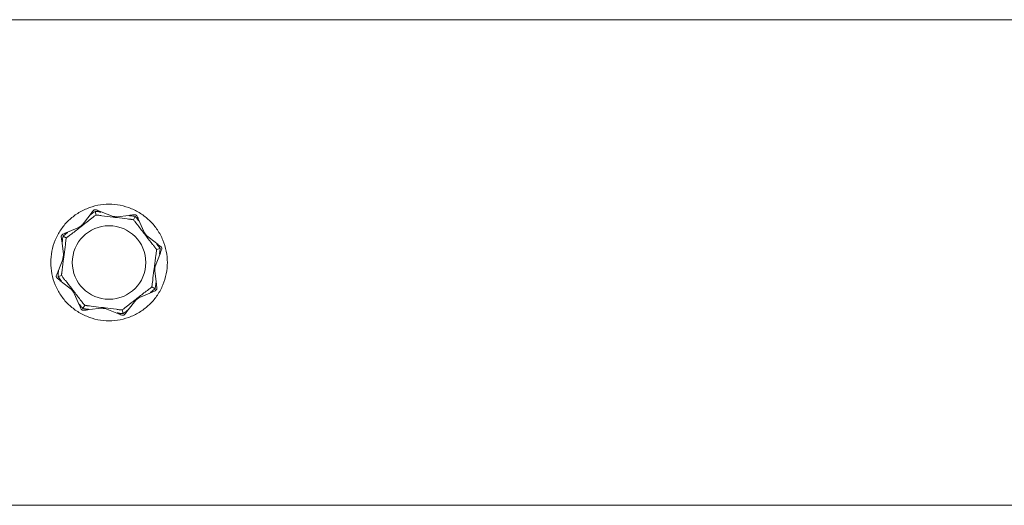
# Model space of a CAD drawing. Units: millimetres. Extents: x -5675 to 5675, y -3900 to 3900.
# Drawn here: x -3192 to -2837, y -87 to 88 of the extents above; entities that cross this region are included whole.
import ezdxf

# ---------------------------------------------------------------- set-up
doc = ezdxf.new("R2010")
doc.units = ezdxf.units.MM
doc.header["$MEASUREMENT"] = 0

msp = doc.modelspace()

# ---------------------------------------------------------------- linework, layer by layer
at = {"color": 0, "linetype": 'Continuous', "lineweight": 0}
for p, q in [((-5525, 87.5), (-1625, 87.5)), ((-3164.67, 17.05), (-3165.04, 18.38)), ((-3163.45, 18.5), (-3157.95, 16.32)), ((-3170.09, 12.99), (-3166.46, 17.67)), ((-3158.56, 16.6), (-3158.69, 16.62)), ((-3158.56, 16.6), (-3157.92, 16.52)), ((-3157.95, 16.32), (-3152.07, 17.06)), ((-3157.92, 16.52), (-3157.95, 16.32)), ((-3157.92, 16.52), (-3157.28, 16.44)), ((-3157.15, 16.42), (-3157.28, 16.44)), ((-3150.56, 16.56), (-3151.25, 15.36)), ((-3149.36, 15.52), (-3147.01, 10.09)), ((-3175.52, 10.64), (-3170.09, 12.99)), ((-3170.72, 12.75), (-3170.83, 12.67)), ((-3170.72, 12.75), (-3170.21, 13.15)), ((-3170.21, 13.15), (-3169.7, 13.55)), ((-3170.21, 13.15), (-3170.09, 12.99)), ((-3169.59, 13.63), (-3169.7, 13.55)), ((-3147.25, 10.72), (-3147.33, 10.83)), ((-3147.25, 10.72), (-3146.85, 10.21)), ((-3176.32, 2.05), (-3177.06, 7.93)), ((-3175.36, 8.75), (-3176.56, 9.44)), ((-3146.85, 10.21), (-3147.01, 10.09)), ((-3147.01, 10.09), (-3142.33, 6.46)), ((-3146.85, 10.21), (-3146.45, 9.7)), ((-3146.37, 9.59), (-3146.45, 9.7)), ((-3141.62, 5.04), (-3142.95, 4.67)), ((-3178.5, -3.45), (-3176.32, 2.05)), ((-3176.6, 1.44), (-3176.62, 1.31)), ((-3176.6, 1.44), (-3176.52, 2.08)), ((-3176.52, 2.08), (-3176.44, 2.72)), ((-3176.52, 2.08), (-3176.32, 2.05)), ((-3176.42, 2.85), (-3176.44, 2.72)), ((-3141.5, 3.45), (-3143.68, -2.05)), ((-3143.48, -2.08), (-3143.68, -2.05)), ((-3143.68, -2.05), (-3142.94, -7.93)), ((-3143.58, -2.85), (-3143.56, -2.72)), ((-3143.48, -2.08), (-3143.56, -2.72)), ((-3143.4, -1.44), (-3143.48, -2.08)), ((-3143.4, -1.44), (-3143.38, -1.31)), ((-3178.38, -5.04), (-3177.05, -4.67)), ((-3172.99, -10.09), (-3177.67, -6.46)), ((-3173.63, -9.59), (-3173.55, -9.7)), ((-3173.15, -10.21), (-3173.55, -9.7)), ((-3173.15, -10.21), (-3172.99, -10.09)), ((-3172.75, -10.72), (-3173.15, -10.21)), ((-3170.64, -15.52), (-3172.99, -10.09)), ((-3144.48, -10.64), (-3149.91, -12.99)), ((-3144.64, -8.75), (-3143.44, -9.44)), ((-3172.75, -10.72), (-3172.67, -10.83)), ((-3149.91, -12.99), (-3153.54, -17.67)), ((-3150.41, -13.63), (-3150.3, -13.55)), ((-3149.79, -13.15), (-3150.3, -13.55)), ((-3149.79, -13.15), (-3149.91, -12.99)), ((-3149.28, -12.75), (-3149.79, -13.15)), ((-3149.28, -12.75), (-3149.17, -12.67)), ((-3169.44, -16.56), (-3168.75, -15.36)), ((-3162.05, -16.32), (-3167.93, -17.06)), ((-3162.85, -16.42), (-3162.72, -16.44)), ((-3162.08, -16.52), (-3162.72, -16.44)), ((-3162.08, -16.52), (-3162.05, -16.32)), ((-3161.44, -16.6), (-3162.08, -16.52)), ((-3156.55, -18.5), (-3162.05, -16.32)), ((-3161.44, -16.6), (-3161.31, -16.62)), ((-3155.33, -17.05), (-3154.96, -18.38)), ((-5525, -87.5), (-1925, -87.5))]:
    msp.add_line(p, q, dxfattribs=at)
msp.add_circle((-3160, 0), 13.25, dxfattribs=at)
for points, knots in [([(-3181, 0), (-3181, 1.32), (-3180.87, 2.69), (-3180.34, 5.41), (-3179.93, 6.76), (-3178.86, 9.34), (-3178.19, 10.58), (-3176.65, 12.87), (-3175.78, 13.92), (-3173.92, 15.78), (-3172.87, 16.65), (-3170.58, 18.19), (-3169.34, 18.86), (-3166.76, 19.93), (-3165.41, 20.34), (-3162.69, 20.87), (-3161.32, 21), (-3160, 21), (-3158.68, 21), (-3157.31, 20.87), (-3154.59, 20.34), (-3153.24, 19.93), (-3150.66, 18.86), (-3149.42, 18.19), (-3147.13, 16.65), (-3146.08, 15.78), (-3144.22, 13.92), (-3143.35, 12.87), (-3141.81, 10.58), (-3141.14, 9.34), (-3140.07, 6.76), (-3139.66, 5.41), (-3139.13, 2.69), (-3139, 1.32), (-3139, 0)], [9.532701, 9.532701, 9.532701, 9.532701, 9.929873, 9.929873, 10.327046, 10.327046, 10.724218, 10.724218, 11.121391, 11.121391, 11.51861, 11.51861, 11.915829, 11.915829, 12.313049, 12.313049, 12.710268, 12.710268, 12.710268, 13.107487, 13.107487, 13.504707, 13.504707, 13.901926, 13.901926, 14.299145, 14.299145, 14.696318, 14.696318, 15.09349, 15.09349, 15.490663, 15.490663, 15.887835, 15.887835, 15.887835, 15.887835]), ([(-3166.46, 17.67), (-3166.35, 17.81), (-3166.25, 17.94), (-3166, 18.27), (-3165.84, 18.48), (-3165.73, 18.62)], [0.9513258, 0.9513258, 0.9513258, 0.9513258, 1.0079171, 1.0079171, 1.1032338, 1.1032338, 1.1032338, 1.1032338]), ([(-3165.73, 18.62), (-3165.65, 18.71), (-3165.56, 18.79), (-3165.37, 18.91), (-3165.29, 18.94), (-3165.23, 18.96), (-3165.22, 18.97), (-3165.21, 18.97), (-3165.2, 18.97), (-3165.2, 18.97)], [0.0003075, 0.0003075, 0.0003075, 0.0003075, 0.0653858, 0.0653858, 0.1281779, 0.1281779, 0.1373797, 0.1373797, 0.1437063, 0.1437063, 0.1437063, 0.1437063]), ([(-3165.2, 18.97), (-3165.2, 18.97), (-3165.2, 18.97), (-3165.19, 18.97), (-3165.19, 18.98), (-3165.18, 18.98), (-3165.17, 18.98), (-3165.15, 18.98), (-3165.14, 18.99), (-3165.09, 19), (-3165.05, 19), (-3164.91, 19.01), (-3164.75, 19.01), (-3164.57, 18.94)], [0.1437063, 0.1437063, 0.1437063, 0.1437063, 0.1444549, 0.1444549, 0.1510723, 0.1510723, 0.1597674, 0.1597674, 0.173602, 0.173602, 0.2046621, 0.2046621, 0.2689484, 0.2689484, 0.2689484, 0.2689484]), ([(-3164.57, 18.94), (-3164.4, 18.87), (-3164.15, 18.77), (-3163.77, 18.62), (-3163.62, 18.56), (-3163.45, 18.5)], [3.7382233, 3.7382233, 3.7382233, 3.7382233, 3.8335399, 3.8335399, 3.8901312, 3.8901312, 3.8901312, 3.8901312]), ([(-3163.45, 18.5), (-3163.22, 18.41), (-3163.04, 18.3), (-3162.96, 18.23), (-3162.96, 18.22), (-3162.95, 18.21), (-3162.95, 18.2), (-3162.95, 18.2), (-3162.95, 18.2), (-3162.95, 18.19), (-3162.96, 18.19), (-3162.96, 18.19), (-3162.96, 18.18), (-3162.97, 18.18), (-3162.98, 18.18), (-3163, 18.18), (-3163.02, 18.17), (-3163.06, 18.18), (-3163.1, 18.18), (-3163.18, 18.19), (-3163.25, 18.2), (-3163.31, 18.21)], [0, 0, 0, 0, 0.083782, 0.083782, 0.0989561, 0.0989561, 0.1046942, 0.1046942, 0.1084847, 0.1084847, 0.1119261, 0.1119261, 0.1162251, 0.1162251, 0.1240905, 0.1240905, 0.1441922, 0.1441922, 0.1755415, 0.1755415, 0.2440323, 0.2440323, 0.2440323, 0.2440323]), ([(-3165.19, 16.77), (-3165.23, 16.74), (-3165.28, 16.7), (-3165.43, 16.58), (-3165.52, 16.51), (-3165.92, 16.19), (-3166.23, 15.94), (-3167.48, 14.95), (-3168.44, 14.21), (-3169.46, 13.42), (-3169.51, 13.38), (-3169.57, 13.34)], [-0.9823146, -0.9823146, -0.9823146, -0.9823146, -0.9655303, -0.9655303, -0.9355677, -0.9355677, -0.8408895, -0.8408895, -0.5554016, -0.5554016, -0.5395267, -0.5395267, -0.5395267, -0.5395267]), ([(-3166.44, 17.36), (-3166.49, 17.31), (-3166.61, 17.21), (-3166.69, 17.16), (-3166.7, 17.16), (-3166.72, 17.15), (-3166.72, 17.15), (-3166.73, 17.15), (-3166.73, 17.15), (-3166.74, 17.16), (-3166.74, 17.16), (-3166.74, 17.16), (-3166.74, 17.16), (-3166.74, 17.17), (-3166.74, 17.18), (-3166.74, 17.2), (-3166.74, 17.21), (-3166.72, 17.27), (-3166.69, 17.33), (-3166.59, 17.49), (-3166.53, 17.58), (-3166.46, 17.67)], [0, 0, 0, 0, 0.02163494, 0.02163494, 0.02503799, 0.02503799, 0.02658143, 0.02658143, 0.02759534, 0.02759534, 0.02851464, 0.02851464, 0.02967905, 0.02967905, 0.03180712, 0.03180712, 0.03715407, 0.03715407, 0.05318117, 0.05318117, 0.07430463, 0.07430463, 0.07430463, 0.07430463]), ([(-3164.67, 17.05), (-3164.67, 17.05), (-3164.67, 17.05), (-3164.86, 16.99), (-3165.04, 16.9), (-3165.19, 16.77)], [-0.06235471, -0.06235471, -0.06235471, -0.06235471, -0.06220607, -0.06220607, 0, 0, 0, 0]), ([(-3158.57, 16.35), (-3159.94, 16.52), (-3161.31, 16.69), (-3163.1, 16.94), (-3163.55, 17), (-3164.03, 17.07), (-3164.06, 17.07), (-3164.09, 17.08)], [-0.4421286, -0.4421286, -0.4421286, -0.4421286, -0.1182977, -0.1182977, -0.0078038, -0.0078038, 0, 0, 0, 0]), ([(-3157.95, 16.28), (-3158, 16.28), (-3158.06, 16.29), (-3158.26, 16.31), (-3158.41, 16.33), (-3158.57, 16.35)], [0.00423663, 0.00423663, 0.00423663, 0.00423663, 0.01823074, 0.01823074, 0.04341037, 0.04341037, 0.04341037, 0.04341037]), ([(-3157.95, 16.28), (-3157.95, 16.29), (-3157.95, 16.3), (-3157.95, 16.32), (-3157.95, 16.32), (-3157.95, 16.32)], [0.01860277, 0.01860277, 0.01860277, 0.01860277, 0.02428669, 0.02428669, 0.03187873, 0.03187873, 0.03187873, 0.03187873]), ([(-3157.33, 16.2), (-3157.46, 16.21), (-3157.59, 16.23), (-3157.81, 16.26), (-3157.89, 16.27), (-3157.95, 16.28)], [0, 0, 0, 0, 0.03830031, 0.03830031, 0.06712735, 0.06712735, 0.06712735, 0.06712735]), ([(-3151.81, 15.53), (-3151.86, 15.54), (-3151.92, 15.54), (-3152.11, 15.56), (-3152.23, 15.58), (-3152.74, 15.63), (-3153.13, 15.68), (-3154.71, 15.86), (-3155.92, 16.02), (-3157.2, 16.18), (-3157.26, 16.19), (-3157.33, 16.2)], [-0.9823146, -0.9823146, -0.9823146, -0.9823146, -0.9655303, -0.9655303, -0.9355677, -0.9355677, -0.8408895, -0.8408895, -0.5554016, -0.5554016, -0.5395267, -0.5395267, -0.5395267, -0.5395267]), ([(-3152.28, 16.82), (-3152.35, 16.83), (-3152.51, 16.84), (-3152.6, 16.87), (-3152.61, 16.87), (-3152.62, 16.88), (-3152.63, 16.88), (-3152.63, 16.89), (-3152.63, 16.89), (-3152.63, 16.9), (-3152.63, 16.9), (-3152.63, 16.9), (-3152.63, 16.91), (-3152.62, 16.91), (-3152.62, 16.92), (-3152.6, 16.93), (-3152.58, 16.94), (-3152.48, 16.99), (-3152.29, 17.04), (-3152.07, 17.06)], [0, 0, 0, 0, 0.02174223, 0.02174223, 0.02601828, 0.02601828, 0.02789892, 0.02789892, 0.02921621, 0.02921621, 0.03047758, 0.03047758, 0.03220078, 0.03220078, 0.03557757, 0.03557757, 0.0447634, 0.0447634, 0.09044834, 0.09044834, 0.09044834, 0.09044834]), ([(-3152.07, 17.06), (-3151.9, 17.09), (-3151.73, 17.11), (-3151.33, 17.16), (-3151.06, 17.19), (-3150.88, 17.21)], [0.9513258, 0.9513258, 0.9513258, 0.9513258, 1.0079171, 1.0079171, 1.1032338, 1.1032338, 1.1032338, 1.1032338]), ([(-3151.25, 15.36), (-3151.25, 15.36), (-3151.25, 15.36), (-3151.42, 15.45), (-3151.61, 15.51), (-3151.81, 15.53)], [-0.06235471, -0.06235471, -0.06235471, -0.06235471, -0.06220607, -0.06220607, 0, 0, 0, 0]), ([(-3150.88, 17.21), (-3150.77, 17.23), (-3150.65, 17.22), (-3150.43, 17.18), (-3150.35, 17.14), (-3150.29, 17.11), (-3150.28, 17.1), (-3150.27, 17.1), (-3150.27, 17.09), (-3150.26, 17.09)], [0.0028316, 0.0028316, 0.0028316, 0.0028316, 0.0656737, 0.0656737, 0.1317737, 0.1317737, 0.1413427, 0.1413427, 0.1479937, 0.1479937, 0.1479937, 0.1479937]), ([(-3147.43, 10.55), (-3148.28, 11.64), (-3149.12, 12.73), (-3150.22, 14.17), (-3150.49, 14.53), (-3150.78, 14.92), (-3150.8, 14.94), (-3150.81, 14.96)], [-0.4421286, -0.4421286, -0.4421286, -0.4421286, -0.1182977, -0.1182977, -0.0078038, -0.0078038, 0, 0, 0, 0]), ([(-3150.26, 17.09), (-3150.26, 17.09), (-3150.26, 17.09), (-3150.26, 17.09), (-3150.25, 17.09), (-3150.24, 17.08), (-3150.23, 17.08), (-3150.22, 17.07), (-3150.21, 17.06), (-3150.17, 17.03), (-3150.14, 17.01), (-3150.04, 16.92), (-3149.92, 16.81), (-3149.84, 16.62)], [0.1479937, 0.1479937, 0.1479937, 0.1479937, 0.1486355, 0.1486355, 0.1554195, 0.1554195, 0.1642588, 0.1642588, 0.1782601, 0.1782601, 0.2096165, 0.2096165, 0.2752831, 0.2752831, 0.2752831, 0.2752831]), ([(-3149.84, 16.62), (-3149.77, 16.45), (-3149.66, 16.21), (-3149.5, 15.84), (-3149.43, 15.68), (-3149.36, 15.52)], [3.7382233, 3.7382233, 3.7382233, 3.7382233, 3.8335399, 3.8335399, 3.8901312, 3.8901312, 3.8901312, 3.8901312]), ([(-3149.36, 15.52), (-3149.26, 15.29), (-3149.21, 15.09), (-3149.21, 14.99), (-3149.21, 14.97), (-3149.21, 14.96), (-3149.21, 14.96), (-3149.22, 14.95), (-3149.22, 14.95), (-3149.23, 14.95), (-3149.23, 14.95), (-3149.23, 14.95), (-3149.24, 14.95), (-3149.25, 14.96), (-3149.25, 14.96), (-3149.27, 14.97), (-3149.28, 14.98), (-3149.31, 15.01), (-3149.32, 15.03), (-3149.37, 15.09), (-3149.4, 15.13), (-3149.44, 15.18), (-3149.45, 15.2), (-3149.46, 15.22)], [0, 0, 0, 0, 0.0839151, 0.0839151, 0.0989446, 0.0989446, 0.1046848, 0.1046848, 0.1084776, 0.1084776, 0.1119224, 0.1119224, 0.1162276, 0.1162276, 0.1241078, 0.1241078, 0.1430125, 0.1430125, 0.1685672, 0.1685672, 0.220379, 0.220379, 0.2465121, 0.2465121, 0.2465121, 0.2465121]), ([(-3175.52, 10.64), (-3175.29, 10.74), (-3175.09, 10.79), (-3174.99, 10.79), (-3174.97, 10.79), (-3174.96, 10.79), (-3174.96, 10.79), (-3174.95, 10.78), (-3174.95, 10.78), (-3174.95, 10.77), (-3174.95, 10.77), (-3174.95, 10.77), (-3174.95, 10.76), (-3174.96, 10.75), (-3174.96, 10.75), (-3174.97, 10.73), (-3174.98, 10.72), (-3175.01, 10.69), (-3175.03, 10.68), (-3175.09, 10.63), (-3175.13, 10.6), (-3175.18, 10.56), (-3175.2, 10.55), (-3175.22, 10.54)], [0, 0, 0, 0, 0.0839151, 0.0839151, 0.0989446, 0.0989446, 0.1046848, 0.1046848, 0.1084776, 0.1084776, 0.1119224, 0.1119224, 0.1162276, 0.1162276, 0.1241078, 0.1241078, 0.1430125, 0.1430125, 0.1685672, 0.1685672, 0.220379, 0.220379, 0.2465121, 0.2465121, 0.2465121, 0.2465121]), ([(-3170.55, 12.57), (-3171.64, 11.72), (-3172.73, 10.88), (-3174.17, 9.78), (-3174.53, 9.51), (-3174.92, 9.22), (-3174.94, 9.2), (-3174.96, 9.19)], [-0.4421286, -0.4421286, -0.4421286, -0.4421286, -0.1182977, -0.1182977, -0.0078038, -0.0078038, 0, 0, 0, 0]), ([(-3170.06, 12.96), (-3170.1, 12.93), (-3170.15, 12.89), (-3170.3, 12.77), (-3170.42, 12.67), (-3170.55, 12.57)], [0.00423663, 0.00423663, 0.00423663, 0.00423663, 0.01823074, 0.01823074, 0.04341037, 0.04341037, 0.04341037, 0.04341037]), ([(-3170.06, 12.96), (-3170.07, 12.97), (-3170.07, 12.98), (-3170.09, 12.99), (-3170.09, 12.99), (-3170.09, 12.99)], [-0.01326086, -0.01326086, -0.01326086, -0.01326086, -0.0075834, -0.0075834, 0, 0, 0, 0]), ([(-3169.57, 13.34), (-3169.67, 13.26), (-3169.77, 13.18), (-3169.95, 13.05), (-3170.01, 13), (-3170.06, 12.96)], [0, 0, 0, 0, 0.03830031, 0.03830031, 0.06712735, 0.06712735, 0.06712735, 0.06712735]), ([(-3177.21, 9.12), (-3177.23, 9.23), (-3177.22, 9.35), (-3177.18, 9.57), (-3177.14, 9.65), (-3177.11, 9.71), (-3177.1, 9.72), (-3177.1, 9.73), (-3177.09, 9.73), (-3177.09, 9.74)], [0.0028299, 0.0028299, 0.0028299, 0.0028299, 0.0656731, 0.0656731, 0.1317715, 0.1317715, 0.1413403, 0.1413403, 0.147991, 0.147991, 0.147991, 0.147991]), ([(-3177.06, 7.93), (-3177.09, 8.1), (-3177.11, 8.27), (-3177.16, 8.67), (-3177.19, 8.94), (-3177.21, 9.12)], [0.9513258, 0.9513258, 0.9513258, 0.9513258, 1.0079171, 1.0079171, 1.1032338, 1.1032338, 1.1032338, 1.1032338]), ([(-3177.09, 9.74), (-3177.09, 9.74), (-3177.09, 9.74), (-3177.09, 9.74), (-3177.09, 9.75), (-3177.08, 9.76), (-3177.08, 9.77), (-3177.07, 9.78), (-3177.06, 9.79), (-3177.03, 9.83), (-3177.01, 9.86), (-3176.92, 9.96), (-3176.81, 10.08), (-3176.62, 10.16)], [0.147991, 0.147991, 0.147991, 0.147991, 0.1486329, 0.1486329, 0.1554168, 0.1554168, 0.164256, 0.164256, 0.1782573, 0.1782573, 0.2096136, 0.2096136, 0.2752791, 0.2752791, 0.2752791, 0.2752791]), ([(-3176.82, 7.72), (-3176.83, 7.65), (-3176.84, 7.49), (-3176.87, 7.4), (-3176.87, 7.39), (-3176.88, 7.38), (-3176.88, 7.37), (-3176.89, 7.37), (-3176.89, 7.37), (-3176.9, 7.37), (-3176.9, 7.37), (-3176.9, 7.37), (-3176.91, 7.37), (-3176.91, 7.38), (-3176.92, 7.38), (-3176.93, 7.4), (-3176.94, 7.42), (-3176.99, 7.52), (-3177.04, 7.71), (-3177.06, 7.93)], [0, 0, 0, 0, 0.02174223, 0.02174223, 0.02601827, 0.02601827, 0.02789892, 0.02789892, 0.02921621, 0.02921621, 0.03047758, 0.03047758, 0.03220078, 0.03220078, 0.03557757, 0.03557757, 0.0447634, 0.0447634, 0.09044833, 0.09044833, 0.09044833, 0.09044833]), ([(-3176.62, 10.16), (-3176.45, 10.23), (-3176.21, 10.34), (-3175.84, 10.5), (-3175.68, 10.57), (-3175.52, 10.64)], [3.7382233, 3.7382233, 3.7382233, 3.7382233, 3.8335399, 3.8335399, 3.8901312, 3.8901312, 3.8901312, 3.8901312]), ([(-3175.53, 8.19), (-3175.54, 8.14), (-3175.54, 8.08), (-3175.56, 7.89), (-3175.58, 7.77), (-3175.63, 7.26), (-3175.68, 6.87), (-3175.86, 5.29), (-3176.02, 4.08), (-3176.18, 2.8), (-3176.19, 2.74), (-3176.2, 2.67)], [-1.0002443, -1.0002443, -1.0002443, -1.0002443, -0.9831684, -0.9831684, -0.9526565, -0.9526565, -0.8562437, -0.8562437, -0.5655315, -0.5655315, -0.5493331, -0.5493331, -0.5493331, -0.5493331]), ([(-3175.36, 8.75), (-3175.36, 8.75), (-3175.36, 8.75), (-3175.45, 8.58), (-3175.51, 8.39), (-3175.53, 8.19)], [-0.06235471, -0.06235471, -0.06235471, -0.06235471, -0.06220607, -0.06220607, 0, 0, 0, 0]), ([(-3147.04, 10.06), (-3147.07, 10.1), (-3147.11, 10.15), (-3147.23, 10.3), (-3147.33, 10.42), (-3147.43, 10.55)], [0.00423663, 0.00423663, 0.00423663, 0.00423663, 0.01823074, 0.01823074, 0.04341037, 0.04341037, 0.04341037, 0.04341037]), ([(-3147.04, 10.06), (-3147.03, 10.07), (-3147.02, 10.07), (-3147.01, 10.09), (-3147.01, 10.09), (-3147.01, 10.09)], [-0.01326086, -0.01326086, -0.01326086, -0.01326086, -0.0075834, -0.0075834, 0, 0, 0, 0]), ([(-3146.66, 9.57), (-3146.74, 9.67), (-3146.82, 9.77), (-3146.95, 9.95), (-3147, 10.01), (-3147.04, 10.06)], [0, 0, 0, 0, 0.03830031, 0.03830031, 0.06712735, 0.06712735, 0.06712735, 0.06712735]), ([(-3143.23, 5.19), (-3143.26, 5.23), (-3143.3, 5.28), (-3143.42, 5.43), (-3143.49, 5.52), (-3143.81, 5.92), (-3144.06, 6.23), (-3145.05, 7.48), (-3145.79, 8.44), (-3146.58, 9.46), (-3146.62, 9.51), (-3146.66, 9.57)], [-0.9823146, -0.9823146, -0.9823146, -0.9823146, -0.9655303, -0.9655303, -0.9355677, -0.9355677, -0.8408895, -0.8408895, -0.5554016, -0.5554016, -0.5395267, -0.5395267, -0.5395267, -0.5395267]), ([(-3143.65, -1.43), (-3143.48, -0.06), (-3143.31, 1.31), (-3143.06, 3.1), (-3143, 3.55), (-3142.93, 4.03), (-3142.93, 4.06), (-3142.92, 4.09)], [-0.4421286, -0.4421286, -0.4421286, -0.4421286, -0.1182977, -0.1182977, -0.0078038, -0.0078038, 0, 0, 0, 0]), ([(-3142.95, 4.67), (-3142.95, 4.67), (-3142.95, 4.67), (-3143.01, 4.86), (-3143.1, 5.04), (-3143.23, 5.19)], [-0.06235471, -0.06235471, -0.06235471, -0.06235471, -0.06220607, -0.06220607, 0, 0, 0, 0]), ([(-3142.64, 6.44), (-3142.69, 6.49), (-3142.79, 6.61), (-3142.84, 6.69), (-3142.84, 6.7), (-3142.85, 6.72), (-3142.85, 6.72), (-3142.85, 6.73), (-3142.85, 6.73), (-3142.84, 6.74), (-3142.84, 6.74), (-3142.84, 6.74), (-3142.84, 6.74), (-3142.83, 6.74), (-3142.82, 6.74), (-3142.8, 6.74), (-3142.79, 6.74), (-3142.73, 6.72), (-3142.67, 6.69), (-3142.51, 6.59), (-3142.42, 6.53), (-3142.33, 6.46)], [0, 0, 0, 0, 0.02163494, 0.02163494, 0.02503799, 0.02503799, 0.02658143, 0.02658143, 0.02759534, 0.02759534, 0.02851464, 0.02851464, 0.02967905, 0.02967905, 0.03180712, 0.03180712, 0.03715407, 0.03715407, 0.05318117, 0.05318117, 0.07430463, 0.07430463, 0.07430463, 0.07430463]), ([(-3142.33, 6.46), (-3142.19, 6.35), (-3142.06, 6.25), (-3141.73, 6), (-3141.52, 5.84), (-3141.38, 5.73)], [0.9513258, 0.9513258, 0.9513258, 0.9513258, 1.0079171, 1.0079171, 1.1032338, 1.1032338, 1.1032338, 1.1032338]), ([(-3141.06, 4.57), (-3141.13, 4.4), (-3141.23, 4.15), (-3141.38, 3.77), (-3141.44, 3.62), (-3141.5, 3.45)], [3.7382233, 3.7382233, 3.7382233, 3.7382233, 3.8335399, 3.8335399, 3.8901312, 3.8901312, 3.8901312, 3.8901312]), ([(-3141.38, 5.73), (-3141.29, 5.65), (-3141.21, 5.56), (-3141.09, 5.37), (-3141.06, 5.29), (-3141.04, 5.23), (-3141.03, 5.22), (-3141.03, 5.21), (-3141.03, 5.2), (-3141.03, 5.2)], [0.0003058, 0.0003058, 0.0003058, 0.0003058, 0.0653852, 0.0653852, 0.1281758, 0.1281758, 0.1373774, 0.1373774, 0.1437039, 0.1437039, 0.1437039, 0.1437039]), ([(-3141.03, 5.2), (-3141.03, 5.2), (-3141.03, 5.2), (-3141.03, 5.19), (-3141.02, 5.19), (-3141.02, 5.18), (-3141.02, 5.17), (-3141.02, 5.15), (-3141.01, 5.14), (-3141, 5.09), (-3141, 5.05), (-3140.99, 4.91), (-3140.99, 4.75), (-3141.06, 4.57)], [0.1437039, 0.1437039, 0.1437039, 0.1437039, 0.1444525, 0.1444525, 0.1510698, 0.1510698, 0.1597648, 0.1597648, 0.1735994, 0.1735994, 0.2046593, 0.2046593, 0.2689442, 0.2689442, 0.2689442, 0.2689442]), ([(-3139, 0), (-3139, -1.32), (-3139.13, -2.69), (-3139.66, -5.41), (-3140.07, -6.76), (-3141.14, -9.34), (-3141.81, -10.58), (-3143.35, -12.87), (-3144.22, -13.92), (-3146.08, -15.78), (-3147.13, -16.65), (-3149.42, -18.19), (-3150.66, -18.86), (-3153.24, -19.93), (-3154.59, -20.34), (-3157.31, -20.87), (-3158.68, -21), (-3161.32, -21), (-3162.69, -20.87), (-3165.41, -20.34), (-3166.76, -19.93), (-3169.34, -18.86), (-3170.58, -18.19), (-3172.87, -16.65), (-3173.92, -15.78), (-3175.78, -13.92), (-3176.65, -12.87), (-3178.19, -10.58), (-3178.86, -9.34), (-3179.93, -6.76), (-3180.34, -5.41), (-3180.87, -2.69), (-3181, -1.32), (-3181, 0)], [3.177567, 3.177567, 3.177567, 3.177567, 3.574739, 3.574739, 3.971912, 3.971912, 4.369084, 4.369084, 4.766257, 4.766257, 5.163476, 5.163476, 5.560695, 5.560695, 5.957915, 5.957915, 6.355134, 6.355134, 6.752353, 6.752353, 7.149573, 7.149573, 7.546792, 7.546792, 7.944011, 7.944011, 8.341184, 8.341184, 8.738356, 8.738356, 9.135529, 9.135529, 9.532701, 9.532701, 9.532701, 9.532701]), ([(-3176.35, 1.43), (-3176.52, 0.06), (-3176.69, -1.31), (-3176.94, -3.1), (-3177, -3.55), (-3177.07, -4.03), (-3177.07, -4.06), (-3177.08, -4.09)], [-0.450191, -0.450191, -0.450191, -0.450191, -0.1204129, -0.1204129, -0.0078888, -0.0078888, 0, 0, 0, 0]), ([(-3176.28, 2.05), (-3176.28, 2), (-3176.29, 1.94), (-3176.31, 1.74), (-3176.33, 1.59), (-3176.35, 1.43)], [0.00423468, 0.00423468, 0.00423468, 0.00423468, 0.01827666, 0.01827666, 0.04341631, 0.04341631, 0.04341631, 0.04341631]), ([(-3176.28, 2.05), (-3176.29, 2.05), (-3176.3, 2.05), (-3176.32, 2.05), (-3176.32, 2.05), (-3176.32, 2.05)], [0.01859184, 0.01859184, 0.01859184, 0.01859184, 0.02428669, 0.02428669, 0.03187873, 0.03187873, 0.03187873, 0.03187873]), ([(-3176.2, 2.67), (-3176.21, 2.54), (-3176.23, 2.41), (-3176.26, 2.19), (-3176.27, 2.11), (-3176.28, 2.05)], [0, 0, 0, 0, 0.03827623, 0.03827623, 0.0670909, 0.0670909, 0.0670909, 0.0670909]), ([(-3141.5, 3.45), (-3141.59, 3.22), (-3141.7, 3.04), (-3141.77, 2.96), (-3141.78, 2.96), (-3141.79, 2.95), (-3141.8, 2.95), (-3141.8, 2.95), (-3141.8, 2.95), (-3141.81, 2.95), (-3141.81, 2.96), (-3141.81, 2.96), (-3141.82, 2.96), (-3141.82, 2.97), (-3141.82, 2.98), (-3141.82, 3), (-3141.83, 3.02), (-3141.82, 3.06), (-3141.82, 3.1), (-3141.81, 3.19), (-3141.8, 3.25), (-3141.79, 3.31)], [0, 0, 0, 0, 0.083782, 0.083782, 0.0989561, 0.0989561, 0.1046942, 0.1046942, 0.1084847, 0.1084847, 0.1119261, 0.1119261, 0.1162251, 0.1162251, 0.1240905, 0.1240905, 0.1441922, 0.1441922, 0.1755436, 0.1755436, 0.2440325, 0.2440325, 0.2440325, 0.2440325]), ([(-3178.94, -4.57), (-3178.87, -4.4), (-3178.77, -4.15), (-3178.62, -3.77), (-3178.56, -3.62), (-3178.5, -3.45)], [3.7382233, 3.7382233, 3.7382233, 3.7382233, 3.8335399, 3.8335399, 3.8901312, 3.8901312, 3.8901312, 3.8901312]), ([(-3178.5, -3.45), (-3178.41, -3.22), (-3178.3, -3.04), (-3178.23, -2.96), (-3178.22, -2.96), (-3178.21, -2.95), (-3178.2, -2.95), (-3178.2, -2.95), (-3178.2, -2.95), (-3178.19, -2.95), (-3178.19, -2.96), (-3178.19, -2.96), (-3178.18, -2.96), (-3178.18, -2.97), (-3178.18, -2.98), (-3178.18, -3), (-3178.17, -3.02), (-3178.18, -3.06), (-3178.18, -3.1), (-3178.19, -3.18), (-3178.2, -3.25), (-3178.21, -3.31)], [0, 0, 0, 0, 0.083782, 0.083782, 0.0989561, 0.0989561, 0.1046942, 0.1046942, 0.1084847, 0.1084847, 0.1119261, 0.1119261, 0.1162251, 0.1162251, 0.1240905, 0.1240905, 0.1441922, 0.1441922, 0.1755415, 0.1755415, 0.2440323, 0.2440323, 0.2440323, 0.2440323]), ([(-3144.47, -8.19), (-3144.46, -8.14), (-3144.46, -8.08), (-3144.44, -7.89), (-3144.42, -7.77), (-3144.37, -7.26), (-3144.32, -6.87), (-3144.14, -5.29), (-3143.98, -4.08), (-3143.82, -2.8), (-3143.81, -2.74), (-3143.8, -2.67)], [-0.9823146, -0.9823146, -0.9823146, -0.9823146, -0.9655303, -0.9655303, -0.9355677, -0.9355677, -0.8408895, -0.8408895, -0.5554016, -0.5554016, -0.5395267, -0.5395267, -0.5395267, -0.5395267]), ([(-3143.8, -2.67), (-3143.79, -2.54), (-3143.77, -2.41), (-3143.74, -2.19), (-3143.73, -2.11), (-3143.72, -2.05)], [0, 0, 0, 0, 0.03830031, 0.03830031, 0.06712735, 0.06712735, 0.06712735, 0.06712735]), ([(-3143.72, -2.05), (-3143.72, -2), (-3143.71, -1.94), (-3143.69, -1.74), (-3143.67, -1.59), (-3143.65, -1.43)], [0.00423663, 0.00423663, 0.00423663, 0.00423663, 0.01823074, 0.01823074, 0.04341037, 0.04341037, 0.04341037, 0.04341037]), ([(-3143.72, -2.05), (-3143.71, -2.05), (-3143.7, -2.05), (-3143.68, -2.05), (-3143.68, -2.05), (-3143.68, -2.05)], [0.01860277, 0.01860277, 0.01860277, 0.01860277, 0.02428669, 0.02428669, 0.03187873, 0.03187873, 0.03187873, 0.03187873]), ([(-3178.97, -5.2), (-3178.97, -5.2), (-3178.97, -5.2), (-3178.97, -5.19), (-3178.98, -5.19), (-3178.98, -5.18), (-3178.98, -5.17), (-3178.98, -5.15), (-3178.99, -5.14), (-3179, -5.09), (-3179, -5.05), (-3179.01, -4.91), (-3179.01, -4.75), (-3178.94, -4.57)], [0.1437039, 0.1437039, 0.1437039, 0.1437039, 0.1444525, 0.1444525, 0.1510698, 0.1510698, 0.1597648, 0.1597648, 0.1735994, 0.1735994, 0.2046593, 0.2046593, 0.2689442, 0.2689442, 0.2689442, 0.2689442]), ([(-3178.62, -5.73), (-3178.71, -5.65), (-3178.79, -5.56), (-3178.91, -5.37), (-3178.94, -5.29), (-3178.96, -5.23), (-3178.97, -5.22), (-3178.97, -5.21), (-3178.97, -5.2), (-3178.97, -5.2)], [0.0003058, 0.0003058, 0.0003058, 0.0003058, 0.0653852, 0.0653852, 0.1281758, 0.1281758, 0.1373774, 0.1373774, 0.1437039, 0.1437039, 0.1437039, 0.1437039]), ([(-3177.67, -6.46), (-3177.81, -6.35), (-3177.94, -6.25), (-3178.27, -6), (-3178.48, -5.84), (-3178.62, -5.73)], [0.9513258, 0.9513258, 0.9513258, 0.9513258, 1.0079171, 1.0079171, 1.1032338, 1.1032338, 1.1032338, 1.1032338]), ([(-3177.36, -6.44), (-3177.31, -6.49), (-3177.21, -6.61), (-3177.16, -6.69), (-3177.16, -6.7), (-3177.15, -6.72), (-3177.15, -6.72), (-3177.15, -6.73), (-3177.15, -6.73), (-3177.16, -6.74), (-3177.16, -6.74), (-3177.16, -6.74), (-3177.16, -6.74), (-3177.17, -6.74), (-3177.18, -6.74), (-3177.2, -6.74), (-3177.21, -6.74), (-3177.27, -6.72), (-3177.33, -6.69), (-3177.49, -6.59), (-3177.58, -6.53), (-3177.67, -6.46)], [0, 0, 0, 0, 0.02163494, 0.02163494, 0.02503799, 0.02503799, 0.02658143, 0.02658143, 0.02759534, 0.02759534, 0.02851464, 0.02851464, 0.02967905, 0.02967905, 0.03180712, 0.03180712, 0.03715407, 0.03715407, 0.05318117, 0.05318117, 0.07430463, 0.07430463, 0.07430463, 0.07430463]), ([(-3177.05, -4.67), (-3177.05, -4.67), (-3177.05, -4.67), (-3176.99, -4.86), (-3176.9, -5.04), (-3176.77, -5.19)], [-0.06237952, -0.06237952, -0.06237952, -0.06237952, -0.06222742, -0.06222742, 0, 0, 0, 0]), ([(-3176.77, -5.19), (-3176.74, -5.23), (-3176.7, -5.28), (-3176.58, -5.43), (-3176.51, -5.52), (-3176.18, -5.92), (-3175.94, -6.23), (-3174.95, -7.48), (-3174.21, -8.44), (-3173.42, -9.46), (-3173.38, -9.51), (-3173.34, -9.57)], [-0.9835072, -0.9835072, -0.9835072, -0.9835072, -0.9669539, -0.9669539, -0.9369401, -0.9369401, -0.8421023, -0.8421023, -0.5561783, -0.5561783, -0.5402068, -0.5402068, -0.5402068, -0.5402068]), ([(-3173.34, -9.57), (-3173.26, -9.67), (-3173.18, -9.77), (-3173.05, -9.95), (-3173, -10.01), (-3172.96, -10.06)], [0, 0, 0, 0, 0.03817723, 0.03817723, 0.06694884, 0.06694884, 0.06694884, 0.06694884]), ([(-3172.96, -10.06), (-3172.97, -10.07), (-3172.98, -10.07), (-3172.99, -10.09), (-3172.99, -10.09), (-3172.99, -10.09)], [-0.01332488, -0.01332488, -0.01332488, -0.01332488, -0.0075834, -0.0075834, 0, 0, 0, 0]), ([(-3172.96, -10.06), (-3172.93, -10.1), (-3172.89, -10.15), (-3172.76, -10.31), (-3172.67, -10.42), (-3172.57, -10.55)], [0.00422557, 0.00422557, 0.00422557, 0.00422557, 0.01848472, 0.01848472, 0.04342436, 0.04342436, 0.04342436, 0.04342436]), ([(-3172.57, -10.55), (-3171.72, -11.64), (-3170.88, -12.73), (-3169.78, -14.17), (-3169.51, -14.53), (-3169.22, -14.92), (-3169.2, -14.94), (-3169.19, -14.96)], [-0.4429016, -0.4429016, -0.4429016, -0.4429016, -0.118467, -0.118467, -0.0078112, -0.0078112, 0, 0, 0, 0]), ([(-3149.45, -12.57), (-3148.36, -11.72), (-3147.27, -10.88), (-3145.83, -9.78), (-3145.47, -9.51), (-3145.08, -9.22), (-3145.06, -9.2), (-3145.04, -9.19)], [-0.4421286, -0.4421286, -0.4421286, -0.4421286, -0.1182977, -0.1182977, -0.0078038, -0.0078038, 0, 0, 0, 0]), ([(-3144.48, -10.64), (-3144.71, -10.74), (-3144.91, -10.79), (-3145.01, -10.79), (-3145.03, -10.79), (-3145.04, -10.79), (-3145.04, -10.79), (-3145.05, -10.78), (-3145.05, -10.78), (-3145.05, -10.77), (-3145.05, -10.77), (-3145.05, -10.77), (-3145.05, -10.76), (-3145.04, -10.75), (-3145.04, -10.75), (-3145.03, -10.73), (-3145.02, -10.72), (-3144.99, -10.69), (-3144.97, -10.68), (-3144.91, -10.63), (-3144.87, -10.6), (-3144.82, -10.56), (-3144.8, -10.55), (-3144.78, -10.54)], [0, 0, 0, 0, 0.0839151, 0.0839151, 0.0989446, 0.0989446, 0.1046848, 0.1046848, 0.1084776, 0.1084776, 0.1119224, 0.1119224, 0.1162276, 0.1162276, 0.1241078, 0.1241078, 0.1430125, 0.1430125, 0.1685672, 0.1685672, 0.220379, 0.220379, 0.2465121, 0.2465121, 0.2465121, 0.2465121]), ([(-3144.64, -8.75), (-3144.64, -8.75), (-3144.64, -8.75), (-3144.55, -8.58), (-3144.49, -8.39), (-3144.47, -8.19)], [-0.06235471, -0.06235471, -0.06235471, -0.06235471, -0.06220607, -0.06220607, 0, 0, 0, 0]), ([(-3143.38, -10.16), (-3143.55, -10.23), (-3143.79, -10.34), (-3144.16, -10.5), (-3144.32, -10.57), (-3144.48, -10.64)], [3.7382233, 3.7382233, 3.7382233, 3.7382233, 3.8335399, 3.8335399, 3.8901312, 3.8901312, 3.8901312, 3.8901312]), ([(-3143.44, -9.44), (-3143.33, -8.99), (-3143.25, -8.54), (-3143.19, -7.96), (-3143.18, -7.84), (-3143.18, -7.72)], [0.0252215, 0.0252215, 0.0252215, 0.0252215, 0.1707724, 0.1707724, 0.2082955, 0.2082955, 0.2082955, 0.2082955]), ([(-3142.91, -9.74), (-3142.91, -9.74), (-3142.91, -9.74), (-3142.91, -9.74), (-3142.91, -9.75), (-3142.92, -9.76), (-3142.92, -9.77), (-3142.93, -9.78), (-3142.94, -9.79), (-3142.97, -9.83), (-3142.99, -9.86), (-3143.08, -9.96), (-3143.19, -10.08), (-3143.38, -10.16)], [0.1479934, 0.1479934, 0.1479934, 0.1479934, 0.1486352, 0.1486352, 0.1554192, 0.1554192, 0.1642585, 0.1642585, 0.1782597, 0.1782597, 0.2096161, 0.2096161, 0.2752826, 0.2752826, 0.2752826, 0.2752826]), ([(-3143.18, -7.72), (-3143.17, -7.65), (-3143.16, -7.49), (-3143.13, -7.4), (-3143.13, -7.39), (-3143.12, -7.38), (-3143.12, -7.37), (-3143.11, -7.37), (-3143.11, -7.37), (-3143.1, -7.37), (-3143.1, -7.37), (-3143.1, -7.37), (-3143.09, -7.37), (-3143.09, -7.38), (-3143.08, -7.38), (-3143.07, -7.4), (-3143.06, -7.42), (-3143.01, -7.52), (-3142.96, -7.71), (-3142.94, -7.93)], [0, 0, 0, 0, 0.02174229, 0.02174229, 0.02601809, 0.02601809, 0.02789878, 0.02789878, 0.02921607, 0.02921607, 0.0304774, 0.0304774, 0.03220048, 0.03220048, 0.03557693, 0.03557693, 0.04476146, 0.04476146, 0.09044467, 0.09044467, 0.09044467, 0.09044467]), ([(-3142.94, -7.93), (-3142.91, -8.1), (-3142.89, -8.27), (-3142.84, -8.67), (-3142.81, -8.94), (-3142.79, -9.12)], [0.9513258, 0.9513258, 0.9513258, 0.9513258, 1.0079171, 1.0079171, 1.1032338, 1.1032338, 1.1032338, 1.1032338]), ([(-3142.79, -9.12), (-3142.77, -9.23), (-3142.78, -9.35), (-3142.82, -9.57), (-3142.86, -9.65), (-3142.89, -9.71), (-3142.9, -9.72), (-3142.9, -9.73), (-3142.91, -9.73), (-3142.91, -9.74)], [0.0028316, 0.0028316, 0.0028316, 0.0028316, 0.0656741, 0.0656741, 0.1317735, 0.1317735, 0.1413425, 0.1413425, 0.1479934, 0.1479934, 0.1479934, 0.1479934]), ([(-3154.81, -16.77), (-3154.77, -16.74), (-3154.72, -16.7), (-3154.57, -16.58), (-3154.48, -16.51), (-3154.08, -16.19), (-3153.77, -15.94), (-3152.52, -14.95), (-3151.56, -14.21), (-3150.54, -13.42), (-3150.49, -13.38), (-3150.43, -13.34)], [-0.9823146, -0.9823146, -0.9823146, -0.9823146, -0.9655303, -0.9655303, -0.9355677, -0.9355677, -0.8408895, -0.8408895, -0.5554016, -0.5554016, -0.5395267, -0.5395267, -0.5395267, -0.5395267]), ([(-3150.43, -13.34), (-3150.33, -13.26), (-3150.23, -13.18), (-3150.05, -13.05), (-3149.99, -13), (-3149.94, -12.96)], [0, 0, 0, 0, 0.03830031, 0.03830031, 0.06712735, 0.06712735, 0.06712735, 0.06712735]), ([(-3149.94, -12.96), (-3149.9, -12.93), (-3149.85, -12.89), (-3149.7, -12.77), (-3149.58, -12.67), (-3149.45, -12.57)], [0.00423663, 0.00423663, 0.00423663, 0.00423663, 0.01823074, 0.01823074, 0.04341037, 0.04341037, 0.04341037, 0.04341037]), ([(-3149.94, -12.96), (-3149.93, -12.97), (-3149.93, -12.98), (-3149.91, -12.99), (-3149.91, -12.99), (-3149.91, -12.99)], [-0.01326086, -0.01326086, -0.01326086, -0.01326086, -0.0075834, -0.0075834, 0, 0, 0, 0]), ([(-3170.64, -15.52), (-3170.74, -15.29), (-3170.79, -15.09), (-3170.79, -14.99), (-3170.79, -14.97), (-3170.79, -14.96), (-3170.79, -14.96), (-3170.78, -14.95), (-3170.78, -14.95), (-3170.77, -14.95), (-3170.77, -14.95), (-3170.77, -14.95), (-3170.76, -14.95), (-3170.75, -14.96), (-3170.75, -14.96), (-3170.73, -14.97), (-3170.72, -14.98), (-3170.69, -15.01), (-3170.68, -15.03), (-3170.63, -15.09), (-3170.6, -15.13), (-3170.56, -15.18), (-3170.55, -15.2), (-3170.54, -15.22)], [0, 0, 0, 0, 0.0839151, 0.0839151, 0.0989446, 0.0989446, 0.1046848, 0.1046848, 0.1084776, 0.1084776, 0.1119224, 0.1119224, 0.1162276, 0.1162276, 0.1241078, 0.1241078, 0.1430125, 0.1430125, 0.1685672, 0.1685672, 0.220379, 0.220379, 0.2465121, 0.2465121, 0.2465121, 0.2465121]), ([(-3170.16, -16.62), (-3170.23, -16.45), (-3170.34, -16.21), (-3170.5, -15.84), (-3170.57, -15.68), (-3170.64, -15.52)], [3.7382233, 3.7382233, 3.7382233, 3.7382233, 3.8335399, 3.8335399, 3.8901312, 3.8901312, 3.8901312, 3.8901312]), ([(-3169.74, -17.09), (-3169.74, -17.09), (-3169.74, -17.09), (-3169.74, -17.09), (-3169.75, -17.09), (-3169.76, -17.08), (-3169.77, -17.08), (-3169.78, -17.07), (-3169.79, -17.06), (-3169.83, -17.03), (-3169.86, -17.01), (-3169.96, -16.92), (-3170.08, -16.81), (-3170.16, -16.62)], [0.1479937, 0.1479937, 0.1479937, 0.1479937, 0.1486355, 0.1486355, 0.1554195, 0.1554195, 0.1642588, 0.1642588, 0.1782601, 0.1782601, 0.2096165, 0.2096165, 0.2752831, 0.2752831, 0.2752831, 0.2752831]), ([(-3169.12, -17.21), (-3169.23, -17.23), (-3169.35, -17.22), (-3169.57, -17.18), (-3169.65, -17.14), (-3169.71, -17.11), (-3169.72, -17.1), (-3169.73, -17.1), (-3169.73, -17.09), (-3169.74, -17.09)], [0.0028316, 0.0028316, 0.0028316, 0.0028316, 0.0656737, 0.0656737, 0.1317737, 0.1317737, 0.1413427, 0.1413427, 0.1479937, 0.1479937, 0.1479937, 0.1479937]), ([(-3169.44, -16.56), (-3168.99, -16.67), (-3168.54, -16.75), (-3167.96, -16.81), (-3167.84, -16.82), (-3167.72, -16.82)], [0.0252215, 0.0252215, 0.0252215, 0.0252215, 0.1707724, 0.1707724, 0.2082955, 0.2082955, 0.2082955, 0.2082955]), ([(-3167.93, -17.06), (-3168.1, -17.09), (-3168.27, -17.11), (-3168.67, -17.16), (-3168.94, -17.19), (-3169.12, -17.21)], [0.9513258, 0.9513258, 0.9513258, 0.9513258, 1.0079171, 1.0079171, 1.1032338, 1.1032338, 1.1032338, 1.1032338]), ([(-3168.75, -15.36), (-3168.75, -15.36), (-3168.75, -15.36), (-3168.58, -15.45), (-3168.39, -15.51), (-3168.19, -15.53)], [-0.06235645, -0.06235645, -0.06235645, -0.06235645, -0.06220747, -0.06220747, 0, 0, 0, 0]), ([(-3168.19, -15.53), (-3168.14, -15.54), (-3168.08, -15.54), (-3167.89, -15.56), (-3167.77, -15.58), (-3167.26, -15.63), (-3166.87, -15.68), (-3165.29, -15.86), (-3164.08, -16.02), (-3162.8, -16.18), (-3162.74, -16.19), (-3162.67, -16.2)], [-0.9823146, -0.9823146, -0.9823146, -0.9823146, -0.9655303, -0.9655303, -0.9355677, -0.9355677, -0.8408895, -0.8408895, -0.5554016, -0.5554016, -0.5395267, -0.5395267, -0.5395267, -0.5395267]), ([(-3167.72, -16.82), (-3167.65, -16.83), (-3167.49, -16.84), (-3167.4, -16.87), (-3167.39, -16.87), (-3167.38, -16.88), (-3167.37, -16.88), (-3167.37, -16.89), (-3167.37, -16.89), (-3167.37, -16.9), (-3167.37, -16.9), (-3167.37, -16.9), (-3167.37, -16.91), (-3167.38, -16.91), (-3167.38, -16.92), (-3167.4, -16.93), (-3167.42, -16.94), (-3167.52, -16.99), (-3167.71, -17.04), (-3167.93, -17.06)], [0, 0, 0, 0, 0.02174229, 0.02174229, 0.02601809, 0.02601809, 0.02789878, 0.02789878, 0.02921606, 0.02921606, 0.0304774, 0.0304774, 0.03220048, 0.03220048, 0.03557693, 0.03557693, 0.04476146, 0.04476146, 0.09044466, 0.09044466, 0.09044466, 0.09044466]), ([(-3162.67, -16.2), (-3162.54, -16.21), (-3162.41, -16.23), (-3162.19, -16.26), (-3162.11, -16.27), (-3162.05, -16.28)], [0, 0, 0, 0, 0.03830031, 0.03830031, 0.06712735, 0.06712735, 0.06712735, 0.06712735]), ([(-3162.05, -16.28), (-3162, -16.28), (-3161.94, -16.29), (-3161.74, -16.31), (-3161.59, -16.33), (-3161.43, -16.35)], [0.00423663, 0.00423663, 0.00423663, 0.00423663, 0.01823074, 0.01823074, 0.04341037, 0.04341037, 0.04341037, 0.04341037]), ([(-3162.05, -16.28), (-3162.05, -16.29), (-3162.05, -16.3), (-3162.05, -16.32), (-3162.05, -16.32), (-3162.05, -16.32)], [0.01860277, 0.01860277, 0.01860277, 0.01860277, 0.02428669, 0.02428669, 0.03187873, 0.03187873, 0.03187873, 0.03187873]), ([(-3161.43, -16.35), (-3160.06, -16.52), (-3158.69, -16.69), (-3156.9, -16.94), (-3156.45, -17), (-3155.97, -17.07), (-3155.94, -17.07), (-3155.91, -17.08)], [-0.4421286, -0.4421286, -0.4421286, -0.4421286, -0.1182977, -0.1182977, -0.0078038, -0.0078038, 0, 0, 0, 0]), ([(-3155.33, -17.05), (-3155.33, -17.05), (-3155.33, -17.05), (-3155.14, -16.99), (-3154.96, -16.9), (-3154.81, -16.77)], [-0.06235471, -0.06235471, -0.06235471, -0.06235471, -0.06220607, -0.06220607, 0, 0, 0, 0]), ([(-3153.54, -17.67), (-3153.65, -17.81), (-3153.75, -17.94), (-3154, -18.27), (-3154.16, -18.48), (-3154.27, -18.62)], [0.9513258, 0.9513258, 0.9513258, 0.9513258, 1.0079171, 1.0079171, 1.1032338, 1.1032338, 1.1032338, 1.1032338]), ([(-3153.56, -17.36), (-3153.51, -17.31), (-3153.39, -17.21), (-3153.31, -17.16), (-3153.3, -17.16), (-3153.28, -17.15), (-3153.28, -17.15), (-3153.27, -17.15), (-3153.27, -17.15), (-3153.26, -17.16), (-3153.26, -17.16), (-3153.26, -17.16), (-3153.26, -17.16), (-3153.26, -17.17), (-3153.26, -17.18), (-3153.26, -17.2), (-3153.26, -17.21), (-3153.28, -17.27), (-3153.31, -17.33), (-3153.41, -17.49), (-3153.47, -17.58), (-3153.54, -17.67)], [0, 0, 0, 0, 0.02163494, 0.02163494, 0.02503799, 0.02503799, 0.02658143, 0.02658143, 0.02759534, 0.02759534, 0.02851464, 0.02851464, 0.02967905, 0.02967905, 0.03180712, 0.03180712, 0.03715407, 0.03715407, 0.05318117, 0.05318117, 0.07430463, 0.07430463, 0.07430463, 0.07430463]), ([(-3156.55, -18.5), (-3156.78, -18.41), (-3156.96, -18.3), (-3157.04, -18.23), (-3157.04, -18.22), (-3157.05, -18.21), (-3157.05, -18.2), (-3157.05, -18.2), (-3157.05, -18.2), (-3157.05, -18.19), (-3157.04, -18.19), (-3157.04, -18.19), (-3157.04, -18.18), (-3157.03, -18.18), (-3157.02, -18.18), (-3157, -18.18), (-3156.98, -18.17), (-3156.94, -18.18), (-3156.9, -18.18), (-3156.81, -18.19), (-3156.75, -18.2), (-3156.69, -18.21)], [0, 0, 0, 0, 0.083782, 0.083782, 0.0989561, 0.0989561, 0.1046942, 0.1046942, 0.1084847, 0.1084847, 0.1119261, 0.1119261, 0.1162251, 0.1162251, 0.1240905, 0.1240905, 0.1441922, 0.1441922, 0.1755436, 0.1755436, 0.2440325, 0.2440325, 0.2440325, 0.2440325]), ([(-3155.43, -18.94), (-3155.6, -18.87), (-3155.85, -18.77), (-3156.23, -18.62), (-3156.38, -18.56), (-3156.55, -18.5)], [3.7382233, 3.7382233, 3.7382233, 3.7382233, 3.8335399, 3.8335399, 3.8901312, 3.8901312, 3.8901312, 3.8901312]), ([(-3154.8, -18.97), (-3154.8, -18.97), (-3154.8, -18.97), (-3154.81, -18.97), (-3154.81, -18.98), (-3154.82, -18.98), (-3154.83, -18.98), (-3154.85, -18.98), (-3154.86, -18.99), (-3154.91, -19), (-3154.95, -19), (-3155.09, -19.01), (-3155.25, -19.01), (-3155.43, -18.94)], [0.1437063, 0.1437063, 0.1437063, 0.1437063, 0.1444549, 0.1444549, 0.1510723, 0.1510723, 0.1597674, 0.1597674, 0.173602, 0.173602, 0.2046621, 0.2046621, 0.2689484, 0.2689484, 0.2689484, 0.2689484]), ([(-3154.27, -18.62), (-3154.35, -18.71), (-3154.44, -18.79), (-3154.63, -18.91), (-3154.71, -18.94), (-3154.77, -18.96), (-3154.78, -18.97), (-3154.79, -18.97), (-3154.8, -18.97), (-3154.8, -18.97)], [0.0003075, 0.0003075, 0.0003075, 0.0003075, 0.0653858, 0.0653858, 0.1281779, 0.1281779, 0.1373797, 0.1373797, 0.1437063, 0.1437063, 0.1437063, 0.1437063])]:
    msp.add_open_spline(points, degree=3, knots=knots, dxfattribs=at)
for points in [[(-3165.04, 18.38), (-3165.56, 18.06), (-3166.03, 17.71), (-3166.44, 17.36)], [(-3163.31, 18.21), (-3163.85, 18.31), (-3164.43, 18.38), (-3165.04, 18.38)], [(-3164.09, 17.08), (-3164.28, 17.1), (-3164.48, 17.09), (-3164.67, 17.05)], [(-3150.56, 16.56), (-3151.16, 16.71), (-3151.74, 16.79), (-3152.28, 16.82)], [(-3150.81, 14.96), (-3150.93, 15.12), (-3151.08, 15.26), (-3151.25, 15.36)], [(-3149.46, 15.22), (-3149.8, 15.7), (-3150.17, 16.15), (-3150.56, 16.56)], [(-3176.56, 9.44), (-3176.71, 8.84), (-3176.79, 8.26), (-3176.82, 7.72)], [(-3175.22, 10.54), (-3175.7, 10.2), (-3176.15, 9.83), (-3176.56, 9.44)], [(-3174.96, 9.19), (-3175.12, 9.07), (-3175.26, 8.92), (-3175.36, 8.75)], [(-3142.92, 4.09), (-3142.9, 4.28), (-3142.91, 4.48), (-3142.95, 4.67)], [(-3141.62, 5.04), (-3141.94, 5.56), (-3142.29, 6.03), (-3142.64, 6.44)], [(-3141.79, 3.31), (-3141.69, 3.85), (-3141.62, 4.43), (-3141.62, 5.04)], [(-3178.21, -3.31), (-3178.31, -3.85), (-3178.38, -4.43), (-3178.38, -5.04)], [(-3178.38, -5.04), (-3178.06, -5.56), (-3177.71, -6.03), (-3177.36, -6.44)], [(-3177.08, -4.09), (-3177.1, -4.28), (-3177.09, -4.48), (-3177.05, -4.67)], [(-3145.04, -9.19), (-3144.88, -9.07), (-3144.74, -8.92), (-3144.64, -8.75)], [(-3144.78, -10.54), (-3144.3, -10.2), (-3143.85, -9.83), (-3143.44, -9.44)], [(-3170.54, -15.22), (-3170.2, -15.7), (-3169.83, -16.15), (-3169.44, -16.56)], [(-3169.19, -14.96), (-3169.07, -15.12), (-3168.92, -15.26), (-3168.75, -15.36)], [(-3155.91, -17.08), (-3155.72, -17.1), (-3155.52, -17.09), (-3155.33, -17.05)], [(-3154.96, -18.38), (-3154.44, -18.06), (-3153.97, -17.71), (-3153.56, -17.36)], [(-3156.69, -18.21), (-3156.15, -18.31), (-3155.57, -18.38), (-3154.96, -18.38)]]:
    msp.add_open_spline(points, degree=3, dxfattribs=at)

doc.saveas('drawing.dxf')
